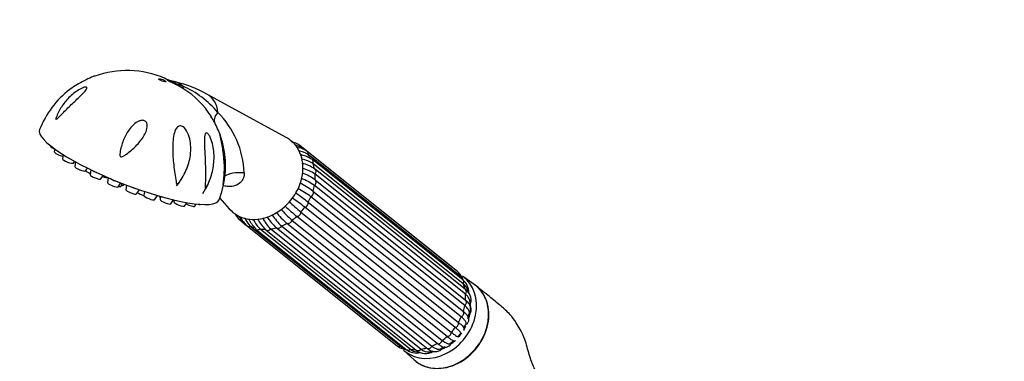
# Model space of a CAD drawing. Units: millimetres. Extents: x 0 to 1478, y 0 to 2765.
# Drawn here: x 157 to 412, y 988 to 1076 of the extents above; entities that cross this region are included whole.
import ezdxf
from ezdxf import colors
from ezdxf.entities.mleader import LeaderData, LeaderLine
from ezdxf.math import Vec2, Vec3

# ---------------------------------------------------------------- set-up
doc = ezdxf.new("R2010")
doc.units = ezdxf.units.MM
doc.layers.add('DV5_Défaut', color=7, linetype='Continuous')
doc.layers.add('Défaut', color=7, linetype='Continuous')

# ---------------------------------------------------------------- blocks, each defined once
blk = doc.blocks.new('_DOT')
at = {"color": 0}
blk.add_line((0, 0), (-1, 0), dxfattribs=at)
at = {"color": 0, "const_width": 0.333}
blk.add_lwpolyline([(-0.1665, 0, 1), (0.1665, 0, 1)], format="xyb", close=True, dxfattribs=at)
blk = doc.blocks.new('SE4')
at = {"layer": 'DV5_Défaut', "color": 7, "linetype": 'Continuous'}
for p, q in [((194.86, 1060.85), (194.43, 1061.04)), ((225.95, 1045.73), (205.37, 1056.95)), ((164.88, 1043.54), (164.86, 1043.43)), ((165.94, 1042.73), (165.83, 1041.97)), ((268.49, 1012.49), (229.51, 1043.63)), ((270.39, 1010.95), (231.4, 1042.09)), ((168.13, 1041.26), (167.96, 1040.16)), ((170.76, 1039.07), (171.07, 1039.53)), ((171.31, 1039.39), (171.13, 1038.14)), ((270.63, 1010.13), (231.64, 1041.27)), ((271.73, 1008.85), (232.74, 1040)), ((173.92, 1037.05), (174.41, 1037.77)), ((175.3, 1037.34), (175.1, 1036.04)), ((271.88, 1007.79), (232.89, 1038.94)), ((272.42, 1006.35), (233.43, 1037.49)), ((177.89, 1034.95), (178.51, 1035.85)), ((179.6, 1035.36), (179.6, 1035.37)), ((179.81, 1035.28), (179.62, 1034.01)), ((272.44, 1005.07), (233.45, 1036.21)), ((233.45, 1034.74), (272.44, 1003.59)), ((182.41, 1032.91), (183.1, 1033.93)), ((183.04, 1033.04), (183.53, 1033.76)), ((183.73, 1033.35), (183.91, 1033.61)), ((184.54, 1033.37), (184.37, 1032.17)), ((187.16, 1031.08), (187.89, 1032.16)), ((189.18, 1031.72), (189.03, 1030.67)), ((197.55, 1033.18), (198.12, 1033.99)), ((204.38, 1031.18), (205.04, 1032.39)), ((205.04, 1032.39), (205.65, 1033.49)), ((232.9, 1031.78), (271.89, 1000.64)), ((272.26, 1002.14), (233.27, 1033.29)), ((191.82, 1029.58), (192.56, 1030.66)), ((193.03, 1030.52), (193.02, 1030.44)), ((193.4, 1030.42), (193.28, 1029.6)), ((196.07, 1028.5), (196.77, 1029.53)), ((196.9, 1029.5), (196.83, 1029.03)), ((208.75, 1030), (211.18, 1027.24)), ((271.36, 999.21), (232.37, 1030.35)), ((199.62, 1027.93), (200.22, 1028.81)), ((202.23, 1027.91), (202.61, 1028.47)), ((269.79, 996.47), (230.8, 1027.62)), ((231.65, 1028.92), (270.64, 997.78)), ((213.91, 1024.35), (215.69, 1022.92)), ((227.44, 1024.26), (266.42, 993.12)), ((267.67, 994.12), (228.68, 1025.26)), ((229.79, 1026.36), (268.77, 995.22)), ((215.8, 1022.81), (254.79, 991.66)), ((216.64, 1022.75), (255.63, 991.6)), ((218.12, 1021.92), (257.1, 990.78)), ((219.17, 1021.99), (258.16, 990.85)), ((220.7, 1021.75), (259.69, 990.61)), ((221.94, 1022), (260.93, 990.86)), ((262.37, 991.16), (223.38, 1022.3)), ((224.76, 1022.78), (263.75, 991.63)), ((265.14, 992.31), (226.15, 1023.45)), ((274.74, 1007.59), (271.63, 1009.75)), ((273.09, 998.83), (273.41, 1000.01)), ((272.04, 996.35), (272.56, 997.33)), ((270.51, 994.2), (271.2, 995.02)), ((266.08, 991.01), (267.2, 991.52)), ((268.53, 992.4), (269.41, 993.08)), ((256.37, 990.64), (259.16, 988.09))]:
    blk.add_line(p, q, dxfattribs=at)
for centre, radius, start, end in [((184.68, 1038.24), 24.8, 66.8431, 109.7402), ((205.59, 1089.64), 30.7, 249.5471, 254.093), ((191.2, 1032.38), 28.33, 60.0243, 77.6157), ((184.22, 1039.17), 23.79, 127.2518, 158.8943), ((188.95, 1035.92), 25.23, 40.2226, 66.1157), ((187.32, 1039.04), 22.69, 32.4343, 57.8576), ((191.71, 1035.63), 23.38, 2.2247, 45.1485), ((199.47, 1046.03), 8.67, 24.9332, 36.476), ((187.27, 1038.62), 22.91, 19.3587, 28.8815), ((187.27, 1038.62), 22.91, 8.8608, 16.1124), ((226.41, 1039.37), 5.27, 54.0125, 79.9147), ((186.58, 1038.28), 23.64, 1.4459, 9.4174), ((227.14, 1039.3), 4.59, 54.9394, 74.801), ((227.5, 1037.26), 5.96, 71.1144, 77.94), ((228.34, 1036.3), 5.96, 56.4391, 81.7298), ((228.03, 1040.37), 3.2, 46.6507, 61.6725), ((228.87, 1039.01), 3.99, 50.6244, 77.2675), ((228.08, 1033.61), 7.81, 56.7518, 78.1424), ((228.61, 1032.4), 7.81, 56.7539, 79.1325), ((186.58, 1038.28), 23.64, 338.2776, 359.9155), ((227.48, 1029.03), 10.34, 55.9179, 75.1829), ((227.59, 1027.45), 10.55, 56.2422, 75.8824), ((224.55, 1020.75), 15.27, 55.1758, 69.6765), ((224.74, 1022.22), 15.25, 55.1759, 68.9784), ((216.93, 1009.29), 26.12, 53.7616, 62.5464), ((217.49, 1010.75), 26.07, 53.7624, 62.682), ((276.08, 1082.53), 72.79, 227.2385, 230.5027), ((180.1, 962.35), 82.65, 52.1599, 55.0522), ((181.22, 964), 82.21, 52.161, 54.9724), ((243.88, 1043.12), 25.02, 219.6093, 228.9089), ((274.77, 1081.17), 72.45, 227.3657, 230.5014), ((217.02, 1028.07), 4.85, 202.779, 230.0958), ((217.53, 1027.57), 4.51, 209.432, 223.7244), ((219.28, 1026.95), 5.42, 200.062, 229.9514), ((220.68, 1026.99), 5.86, 201.1662, 226.3836), ((223.21, 1027.79), 7.67, 204.046, 226.0062), ((224.5, 1027.51), 7.67, 203.9923, 226.0056), ((227.67, 1029.39), 10.32, 207.6421, 226.4734), ((229.06, 1029.49), 10.33, 206.4033, 226.4738), ((233.41, 1033.25), 14.85, 213.0755, 227.5107), ((234.8, 1033.74), 14.87, 212.9253, 227.5118), ((242.57, 1042.28), 24.98, 219.6652, 228.9076), ((265.01, 1008.35), 5.42, 42.1002, 49.9514), ((267.28, 1007.23), 4.85, 18.8979, 50.0958), ((267.61, 1006.78), 4.51, 36.5405, 47.9774), ((266.42, 1005.41), 6.3, 33.8412, 40.0862), ((269.08, 1005.54), 4.23, 358.5826, 51.3933), ((269.73, 1005.11), 3.45, 20.4144, 51.2584), ((270.48, 1003.52), 3.44, 347.4817, 55.5505), ((266.26, 1003.76), 7.17, 14.2054, 20.7972), ((253.96, 1002.95), 19.66, 357.6187, 0.2655), ((271.07, 996.04), 1.06, 339.6279, 20.0678), ((271.07, 996.04), 1.06, 272.1557, 289.2436), ((257.89, 995.93), 5.27, 234.0125, 261.9823), ((258.26, 995.35), 4.58, 234.9331, 245.2942), ((259.57, 996.74), 6.39, 239.8426, 244.7647), ((259.77, 994.13), 4.28, 231.5214, 283.247), ((260.33, 993.6), 3.51, 231.7756, 261.3195), ((262.76, 992.78), 2.65, 226.374, 278.4648), ((267.17, 993.03), 1.68, 234.86, 331.5035), ((269.5, 994.11), 1.08, 258.7921, 296.4146), ((262.04, 993.18), 3.49, 227.61, 305.2595), ((261.29, 997.4), 7.37, 258.4269, 264.2233), ((260.73, 1008.45), 18.41, 277.567, 280.3893)]:
    blk.add_arc(centre, radius, start, end, dxfattribs=at)
blk.add_ellipse((193.85, 1060.5), major_axis=(-0.931, 0.365), ratio=0.207404, dxfattribs=at)
for centre, major_axis, ratio, start_param, end_param in [((195.3, 1055.07), (-3.44, -4.31), 0.81339, 3.013828, 3.514633), ((207.65, 1070.66), (-7.98, -12.7), 0.234601, -0.284227, -0.112636), ((201.24, 1050.32), (-4.89, -6.12), 0.81339, 2.408771, 3.28363), ((220.78, 1056.36), (13.35, 6.84), 0.27867, 2.630694, 3.166215), ((185.29, 1038.64), (-23.28, 9.11), 0.207404, 0.000135, 3.141593), ((219.65, 1035.62), (7.46, 9.34), 0.81339, 2.998648, 6.283185), ((219.65, 1035.62), (7.46, 9.34), 0.81339, 0, 0.142945), ((166.27, 1042.9), (-1.4, 0.55), 0.207404, 0.047644, 1.415161), ((167.23, 1041.44), (-1.4, 0.55), 0.207404, 0.047644, 2.293267), ((228.88, 1042.85), (-0.624, -0.781), 0.81339, 2.368427, 3.141941), ((230.77, 1041.31), (-0.624, -0.781), 0.81339, 2.106628, 3.141975), ((169.37, 1039.63), (-1.4, 0.55), 0.207404, 0.047644, 3.093949), ((171.42, 1039.51), (-1.4, 0.55), 0.207404, 1.316406, 1.559138), ((222.65, 1033.22), (7.58, 9.49), 0.81339, 5.946525, 6.079724), ((232.11, 1039.21), (-0.624, -0.781), 0.81339, 3.141593, 3.636436), ((232.11, 1039.21), (-0.624, -0.781), 0.81339, 1.844828, 3.141593), ((172.53, 1037.61), (-1.4, 0.55), 0.207404, 0.047644, 3.093949), ((175.35, 1036.67), (-1.4, 0.55), 0.207404, 0.256506, 1.513859), ((177.06, 1036.93), (-1.72, 0.67), 0.207404, 0.93951, 1.57742), ((221.64, 1027.18), (13.31, -6.92), 0.477687, 2.312941, 2.852871), ((222.65, 1033.22), (7.58, 9.49), 0.81339, 5.684726, 5.817924), ((232.81, 1036.71), (-0.624, -0.781), 0.81339, 3.141593, 3.374637), ((232.81, 1036.71), (-0.624, -0.781), 0.81339, 1.583029, 3.141593), ((176.5, 1035.51), (-1.4, 0.55), 0.207404, 0.047644, 3.093949), ((178.21, 1035.92), (-1.4, 0.55), 0.207404, 1.72182, 3.093949), ((181.58, 1034.89), (-1.72, 0.67), 0.207404, 0.894799, 2.067689), ((232.81, 1033.97), (-0.624, -0.781), 0.81339, 1.321229, 3.112837), ((222.65, 1033.22), (7.58, 9.49), 0.81339, 5.422926, 5.556125), ((181.02, 1033.47), (-1.4, 0.55), 0.207404, 0.047644, 3.093949), ((181.65, 1033.6), (-1.4, 0.55), 0.207404, 2.28932, 3.093949), ((182.34, 1033.91), (-1.4, 0.55), 0.207404, 2.336232, 3.093949), ((185.77, 1031.64), (-1.4, 0.55), 0.207404, 0.047644, 3.093949), ((186.32, 1033.06), (-1.72, 0.67), 0.207404, 1.133649, 2.26432), ((232.12, 1031.18), (-0.624, -0.781), 0.81339, 1.05943, 2.851038), ((222.65, 1033.22), (7.58, 9.49), 0.81339, 5.161127, 5.294326), ((188.63, 1031.13), (-1.4, 0.55), 0.207404, 0.57339, 1.937289), ((190.43, 1030.14), (-1.4, 0.55), 0.207404, 0.047644, 3.093949), ((190.98, 1031.56), (-1.72, 0.67), 0.207404, -4.537173, -4.193772), ((194.42, 1029.91), (-1.4, 0.55), 0.207404, 0.047644, 0.782882), ((194.68, 1029.06), (-1.4, 0.55), 0.207404, 0.047644, 3.093949), ((198.23, 1028.49), (-1.4, 0.55), 0.207404, 0.047644, 3.093949), ((222.65, 1033.22), (7.58, 9.49), 0.81339, 4.899328, 5.032526), ((200.84, 1028.47), (-1.4, 0.55), 0.207404, 1.017114, 3.093949), ((202.33, 1028.98), (-1.4, 0.55), 0.207404, -4.060777, -3.431816), ((222.65, 1033.22), (-7.58, -9.49), 0.81339, 1.495936, 1.629134), ((230.78, 1028.53), (-0.624, -0.781), 0.81339, 0.797631, 2.589239), ((214.53, 1025.13), (0.624, 0.781), 0.81339, 3.14179, 3.898236), ((226.58, 1024.34), (-0.624, -0.781), 0.81339, 0.274032, 2.06564), ((222.65, 1033.22), (-7.58, -9.49), 0.81339, 1.234136, 1.367335), ((228.9, 1026.19), (-0.624, -0.781), 0.81339, 0.535831, 2.327439), ((216.42, 1023.59), (0.624, 0.781), 0.81339, 3.141831, 4.160035), ((222.65, 1033.22), (-7.58, -9.49), 0.81339, 0.186939, 0.320137), ((218.74, 1022.7), (0.624, 0.781), 0.81339, 2.630226, 3.141593), ((218.74, 1022.7), (0.624, 0.781), 0.81339, 3.141593, 4.421834), ((222.65, 1033.22), (-7.58, -9.49), 0.81339, 0.448738, 0.581937), ((221.32, 1022.53), (0.624, 0.781), 0.81339, 2.892026, 3.141593), ((221.32, 1022.53), (0.624, 0.781), 0.81339, 3.141593, 4.683634), ((222.65, 1033.22), (-7.58, -9.49), 0.81339, 0.710537, 0.843736), ((224, 1023.09), (-0.624, -0.781), 0.81339, 0.012232, 1.80384), ((222.65, 1033.22), (-7.58, -9.49), 0.81339, 0.972337, 1.105535), ((267.87, 1011.71), (-0.624, -0.781), 0.81339, 2.932203, 3.141593), ((264.42, 999.86), (-7.65, -9.57), 0.81339, 0, 3.195397), ((269.76, 1010.17), (-0.624, -0.781), 0.81339, 2.106628, 3.141593), ((261.64, 1002.08), (7.58, 9.49), 0.81339, 5.977817, 6.079724), ((271.1, 1008.07), (-0.624, -0.781), 0.81339, 1.844828, 3.141593), ((267.37, 997.5), (-7.8, -9.77), 0.81339, 0, 3.195397), ((261.64, 1002.08), (7.58, 9.49), 0.81339, 5.684726, 5.817924), ((271.8, 1005.57), (-0.624, -0.781), 0.81339, 1.583029, 3.141593), ((271.8, 1002.83), (0.624, 0.781), 0.81339, 4.462822, 6.25443), ((261.64, 1002.08), (7.58, 9.49), 0.81339, 5.422926, 5.556125), ((261.64, 1002.08), (7.58, 9.49), 0.81339, 5.161127, 5.294326), ((264.42, 999.86), (-6.55, -8.2), 0.81339, 2.047939, 2.450886), ((261.64, 1002.08), (7.58, 9.49), 0.81339, 4.899328, 5.032526), ((271.11, 1000.04), (0.624, 0.781), 0.81339, 4.201023, 5.992631), ((265.55, 998.95), (-5.62, -7.03), 0.81339, -4.084948, -4.020887), ((261.64, 1002.08), (-7.58, -9.49), 0.81339, 1.495936, 1.629134), ((269.77, 997.38), (0.624, 0.781), 0.81339, 3.939223, 5.730831), ((264.42, 999.86), (-6.55, -8.2), 0.81339, 1.727808, 1.823853), ((261.64, 1002.08), (-7.58, -9.49), 0.81339, 1.234136, 1.367335), ((267.88, 995.05), (0.624, 0.781), 0.81339, 3.677424, 5.469032), ((264.42, 999.86), (-6.55, -8.2), 0.81339, 1.504965, 1.629095), ((255.41, 992.45), (0.624, 0.781), 0.81339, 3.141593, 4.160035), ((261.64, 1002.08), (-7.58, -9.49), 0.81339, 0.186939, 0.284789), ((257.73, 991.56), (0.624, 0.781), 0.81339, 3.141593, 4.421834), ((261.64, 1002.08), (-7.58, -9.49), 0.81339, 0.448738, 0.581937), ((260.31, 991.39), (0.624, 0.781), 0.81339, 3.141593, 4.683634), ((261.64, 1002.08), (-7.58, -9.49), 0.81339, 0.710537, 0.843736), ((262.99, 991.95), (0.624, 0.781), 0.81339, 3.153825, 4.945433), ((261.64, 1002.08), (-7.58, -9.49), 0.81339, 0.972337, 1.105535), ((265.57, 993.2), (0.624, 0.781), 0.81339, 3.415624, 5.207233), ((265.55, 998.95), (-5.62, -7.03), 0.81339, 0.886936, 0.943355), ((264.42, 999.86), (-6.55, -8.2), 0.81339, 1.024067, 1.06857), ((264.42, 999.86), (-6.55, -8.2), 0.81339, 1.253511, 1.362998), ((264.42, 999.86), (-7.65, -9.57), 0.81339, 6.22938, 6.283185), ((264.42, 999.86), (-6.55, -8.2), 0.81339, 0.677803, 0.765657), ((267.37, 997.5), (-7.8, -9.77), 0.81339, 6.22938, 6.283185)]:
    blk.add_ellipse(centre, major_axis=major_axis, ratio=ratio, start_param=start_param, end_param=end_param, dxfattribs=at)
for points, knots in [([(176.3, 1061.63), (176.28, 1061.62), (176.25, 1061.61), (176.07, 1061.54), (175.8, 1061.43), (174.9, 1061.05), (174.21, 1060.74), (172.24, 1059.74), (171.02, 1059), (169.89, 1058.16), (169.84, 1058.12), (169.79, 1058.08)], [0, 0, 0, 0, 0.025226, 0.025226, 0.160629, 0.160629, 0.431437, 0.431437, 0.973052, 0.973052, 1, 1, 1, 1]), ([(199.39, 1058.24), (198.78, 1058.63), (198.16, 1058.98), (197.19, 1059.48), (196.86, 1059.64), (196.37, 1059.87), (196.2, 1059.95), (195.95, 1060.07), (195.87, 1060.11), (195.71, 1060.19), (195.64, 1060.23), (195.51, 1060.31), (195.46, 1060.34), (195.37, 1060.4), (195.33, 1060.43), (195.24, 1060.5), (195.21, 1060.54), (195.11, 1060.65), (195.07, 1060.7), (194.98, 1060.81), (194.92, 1060.85), (194.86, 1060.88)], [0, 0, 0, 0, 0.267706, 0.267706, 0.401559, 0.401559, 0.468485, 0.468485, 0.501948, 0.501948, 0.535412, 0.535412, 0.568875, 0.568875, 0.602338, 0.602338, 0.669265, 0.669265, 0.803117, 0.803117, 1, 1, 1, 1]), ([(197.23, 1060.1), (197, 1060.16), (196.76, 1060.2), (196.38, 1060.24), (196.25, 1060.25), (196.05, 1060.26), (195.99, 1060.26), (195.9, 1060.26), (195.87, 1060.26), (195.84, 1060.25), (195.83, 1060.25), (195.82, 1060.23), (195.82, 1060.22), (195.94, 1060.16), (196.03, 1060.14), (196.18, 1060.09), (196.25, 1060.07), (196.46, 1060), (196.6, 1059.95), (197.01, 1059.82), (197.28, 1059.73), (198.09, 1059.44), (198.63, 1059.22), (199.16, 1058.99)], [0, 0, 0, 0, 0.25, 0.25, 0.375, 0.375, 0.4375, 0.4375, 0.46875, 0.46875, 0.484375, 0.484375, 0.5, 0.5, 0.53125, 0.53125, 0.5625, 0.5625, 0.625, 0.625, 0.75, 0.75, 1, 1, 1, 1]), ([(166.57, 1050.55), (166.48, 1050.47), (166.38, 1050.39), (166.23, 1050.38), (166.23, 1050.48), (166.27, 1050.79), (166.35, 1051.03), (166.61, 1051.71), (166.83, 1052.17), (167.56, 1053.49), (168.14, 1054.34), (169.5, 1055.94), (170.28, 1056.69), (171.6, 1057.67), (172.06, 1057.98), (172.77, 1058.36), (173.01, 1058.48), (173.49, 1058.67), (173.73, 1058.74), (174.12, 1058.78), (174.25, 1058.73), (174.31, 1058.52), (174.25, 1058.37), (173.96, 1057.91), (173.65, 1057.56), (172.65, 1056.51), (171.88, 1055.78), (170.33, 1054.3), (169.56, 1053.55), (168.41, 1052.4), (168.04, 1052.01), (167.49, 1051.45), (167.3, 1051.26), (166.94, 1050.89), (166.75, 1050.71), (166.57, 1050.55)], [0, 0, 0, 0, 0.015625, 0.015625, 0.03125, 0.03125, 0.0625, 0.0625, 0.125, 0.125, 0.25, 0.25, 0.375, 0.375, 0.4375, 0.4375, 0.46875, 0.46875, 0.5, 0.5, 0.53125, 0.53125, 0.5625, 0.5625, 0.625, 0.625, 0.75, 0.75, 0.875, 0.875, 0.9375, 0.9375, 0.96875, 0.96875, 1, 1, 1, 1]), ([(189.25, 1050.03), (189.5, 1049.91), (189.69, 1049.7), (189.89, 1049.23), (189.93, 1048.97), (189.93, 1048.23), (189.8, 1047.75), (189.27, 1046.35), (188.7, 1045.48), (187.39, 1043.85), (186.63, 1043.08), (185.41, 1042.02), (184.98, 1041.69), (184.31, 1041.22), (184.08, 1041.07), (183.72, 1040.87), (183.6, 1040.8), (183.34, 1040.71), (183.2, 1040.66), (182.93, 1040.74), (182.87, 1040.89), (182.82, 1041.16), (182.83, 1041.29), (182.84, 1041.7), (182.88, 1041.97), (183.03, 1042.76), (183.16, 1043.28), (183.64, 1044.8), (184.05, 1045.75), (185.07, 1047.55), (185.69, 1048.39), (186.82, 1049.41), (187.23, 1049.71), (187.94, 1050.02), (188.19, 1050.11), (188.72, 1050.17), (189, 1050.15), (189.25, 1050.03)], [0, 0, 0, 0, 0.03125, 0.03125, 0.0625, 0.0625, 0.125, 0.125, 0.25, 0.25, 0.375, 0.375, 0.4375, 0.4375, 0.46875, 0.46875, 0.484375, 0.484375, 0.5, 0.5, 0.515625, 0.515625, 0.53125, 0.53125, 0.5625, 0.5625, 0.625, 0.625, 0.75, 0.75, 0.875, 0.875, 0.9375, 0.9375, 0.96875, 0.96875, 1, 1, 1, 1]), ([(197.42, 1034.29), (197.15, 1035.67), (196.94, 1037.1), (196.62, 1040), (196.52, 1041.43), (196.52, 1044.27), (196.61, 1045.69), (197.13, 1047.5), (197.37, 1048.08), (198, 1048.61), (198.26, 1048.72), (198.87, 1048.67), (199.19, 1048.49), (200, 1047.77), (200.36, 1047.08), (200.87, 1045.73), (201.03, 1045.03), (201.31, 1042.91), (201.21, 1041.5), (200.64, 1038.74), (200.16, 1037.42), (199.18, 1035.54), (198.82, 1034.92), (198.31, 1034.18), (198.2, 1034.03), (197.99, 1033.74), (197.89, 1033.6), (197.72, 1033.44), (197.68, 1033.41), (197.61, 1033.45), (197.6, 1033.49), (197.56, 1033.61), (197.54, 1033.7), (197.48, 1033.95), (197.45, 1034.12), (197.42, 1034.29)], [0, 0, 0, 0, 0.125, 0.125, 0.25, 0.25, 0.375, 0.375, 0.4375, 0.4375, 0.46875, 0.46875, 0.5, 0.5, 0.5625, 0.5625, 0.625, 0.625, 0.75, 0.75, 0.875, 0.875, 0.9375, 0.9375, 0.953125, 0.953125, 0.96875, 0.96875, 0.972656, 0.972656, 0.976562, 0.976562, 0.984375, 0.984375, 1, 1, 1, 1]), ([(206.11, 1034.54), (205.88, 1033.94), (205.63, 1033.33), (205.27, 1032.73), (205.23, 1032.66), (205.14, 1032.54), (205.08, 1032.48), (204.99, 1032.52), (204.98, 1032.61), (204.97, 1032.75), (204.97, 1032.83), (204.96, 1033.21), (204.97, 1033.54), (205.02, 1035.14), (205.03, 1036.47), (204.98, 1039.12), (204.92, 1040.43), (204.79, 1043.04), (204.7, 1044.34), (204.77, 1045.77), (204.79, 1046.04), (204.88, 1046.52), (204.96, 1046.75), (205.22, 1046.97), (205.42, 1046.94), (205.81, 1046.57), (205.99, 1046.29), (206.45, 1045.42), (206.67, 1044.77), (207, 1043.47), (207.11, 1042.82), (207.3, 1040.85), (207.26, 1039.54), (206.89, 1037), (206.57, 1035.75), (206.11, 1034.54)], [0, 0, 0, 0, 0.0625, 0.0625, 0.070313, 0.070313, 0.078125, 0.078125, 0.085938, 0.085938, 0.09375, 0.09375, 0.125, 0.125, 0.25, 0.25, 0.375, 0.375, 0.5, 0.5, 0.53125, 0.53125, 0.5625, 0.5625, 0.59375, 0.59375, 0.625, 0.625, 0.6875, 0.6875, 0.75, 0.75, 0.875, 0.875, 1, 1, 1, 1]), ([(209.57, 1033.44), (209.55, 1033.4), (209.55, 1033.51), (209.57, 1033.75), (209.59, 1033.89), (209.64, 1034.29), (209.67, 1034.58), (209.75, 1035.44), (209.79, 1036.02), (209.86, 1037.79), (209.83, 1039), (209.64, 1041.39), (209.47, 1042.56), (209.15, 1044.28), (209.04, 1044.83), (208.88, 1045.58), (208.83, 1045.81), (208.75, 1046.2), (208.73, 1046.35), (208.77, 1046.38), (208.83, 1046.25), (208.99, 1045.86), (209.08, 1045.61), (209.33, 1044.82), (209.49, 1044.23), (209.89, 1042.47), (210.07, 1041.26), (210.24, 1038.88), (210.24, 1037.7), (210.09, 1035.99), (210.01, 1035.43), (209.87, 1034.62), (209.82, 1034.34), (209.73, 1033.96), (209.7, 1033.83), (209.63, 1033.6), (209.6, 1033.48), (209.57, 1033.44)], [0, 0, 0, 0, 0.015625, 0.015625, 0.03125, 0.03125, 0.0625, 0.0625, 0.125, 0.125, 0.25, 0.25, 0.375, 0.375, 0.4375, 0.4375, 0.46875, 0.46875, 0.5, 0.5, 0.53125, 0.53125, 0.5625, 0.5625, 0.625, 0.625, 0.75, 0.75, 0.875, 0.875, 0.9375, 0.9375, 0.96875, 0.96875, 0.984375, 0.984375, 1, 1, 1, 1]), ([(215.08, 1036.54), (215.07, 1036.1), (215, 1035.67), (214.69, 1034.82), (214.44, 1034.4), (213.73, 1033.69), (213.27, 1033.41), (212.19, 1033.05), (211.59, 1032.98), (210.55, 1033.01), (210.11, 1033.07), (209.67, 1033.16)], [0, 0, 0, 0, 0.210458, 0.210458, 0.420916, 0.420916, 0.631374, 0.631374, 0.841832, 0.841832, 1, 1, 1, 1]), ([(259.62, 987.7), (259.93, 987.45), (260.26, 987.23), (261.75, 986.37), (263.08, 985.98), (265.88, 985.82), (267.36, 986.05), (270.23, 987.05), (271.62, 987.84), (274.13, 989.86), (275.24, 991.08), (277.02, 993.82), (277.67, 995.3), (278.25, 997.58), (278.37, 998.33), (278.47, 999.83), (278.45, 1000.59), (278.18, 1002.74), (277.71, 1004.08), (276.28, 1006.35), (275.31, 1007.3), (274.14, 1007.97)], [0, 0, 0, 0, 0.035868, 0.035868, 0.156385, 0.156385, 0.276901, 0.276901, 0.397418, 0.397418, 0.517934, 0.517934, 0.638451, 0.638451, 0.698709, 0.698709, 0.758967, 0.758967, 0.879484, 0.879484, 1, 1, 1, 1]), ([(291.89, 982.41), (291.26, 983.71), (290.26, 985.84), (288.85, 989.6), (288.05, 993.05), (286.85, 995.65), (285.5, 997.96), (283.85, 1000.13), (281.43, 1002.2), (278.36, 1004.7), (276.36, 1006.31), (275.06, 1007.36)], [0, 0, 0, 0, 0.114438, 0.22182, 0.343361, 0.431693, 0.489588, 0.570304, 0.681383, 0.824553, 1, 1, 1, 1]), ([(273.44, 999.64), (273.58, 999.86), (273.87, 1000.33), (273.99, 1001.31), (273.65, 1002.3), (273.07, 1003.05), (272.62, 1003.44), (272.42, 1003.61)], [0, 0, 0, 0, 0.156846, 0.396764, 0.622736, 0.857912, 1, 1, 1, 1]), ([(273.63, 1003.04), (273.62, 1003.19), (273.6, 1003.34), (273.48, 1003.77), (273.35, 1004.05), (272.98, 1004.58), (272.73, 1004.84), (272.44, 1005.07)], [0, 0, 0, 0, 0.205973, 0.205973, 0.602986, 0.602986, 1, 1, 1, 1]), ([(273.43, 1000.01), (273.43, 1000.02), (273.43, 1000.03), (273.47, 1000.26), (273.45, 1000.49), (273.3, 1000.96), (273.17, 1001.19), (272.8, 1001.67), (272.55, 1001.91), (272.26, 1002.14)], [0, 0, 0, 0, 0.014929, 0.014929, 0.343286, 0.343286, 0.671643, 0.671643, 1, 1, 1, 1]), ([(272.58, 997.33), (272.6, 997.37), (272.62, 997.42), (272.64, 997.62), (272.6, 997.78), (272.43, 998.14), (272.29, 998.33), (271.9, 998.75), (271.65, 998.98), (271.36, 999.21)], [0, 0, 0, 0, 0.108487, 0.108487, 0.405658, 0.405658, 0.702829, 0.702829, 1, 1, 1, 1]), ([(271.89, 1000.64), (272.18, 1000.4), (272.43, 1000.18), (272.7, 999.88), (272.77, 999.8), (272.83, 999.72)], [0, 0, 0, 0, 0.713541, 0.713541, 1, 1, 1, 1]), ([(272.73, 997.27), (272.91, 997.46), (273.24, 997.81), (273.36, 998.67), (273.13, 999.31), (272.89, 999.62), (272.77, 999.77)], [0, 0, 0, 0, 0.244989, 0.530346, 0.797187, 1, 1, 1, 1]), ([(271.23, 995.01), (271.24, 995.03), (271.24, 995.05), (271.21, 995.15), (271.14, 995.25), (270.92, 995.5), (270.75, 995.66), (270.34, 996.03), (270.09, 996.24), (269.79, 996.47)], [0, 0, 0, 0, 0.140351, 0.140351, 0.426901, 0.426901, 0.71345, 0.71345, 1, 1, 1, 1]), ([(270.64, 997.78), (270.93, 997.55), (271.18, 997.34), (271.6, 996.97), (271.76, 996.81), (271.99, 996.57), (272.05, 996.47), (272.08, 996.4)], [0, 0, 0, 0, 0.338407, 0.338407, 0.676814, 0.676814, 1, 1, 1, 1]), ([(269.32, 993.04), (269.25, 993.05), (269.15, 993.09), (268.87, 993.24), (268.68, 993.36), (268.23, 993.69), (267.97, 993.88), (267.67, 994.12)], [0, 0, 0, 0, 0.291772, 0.291772, 0.645886, 0.645886, 1, 1, 1, 1]), ([(268.77, 995.22), (269.07, 994.98), (269.33, 994.78), (269.78, 994.46), (269.97, 994.34), (270.28, 994.18), (270.39, 994.14), (270.5, 994.14), (270.53, 994.14), (270.54, 994.16)], [0, 0, 0, 0, 0.28668, 0.28668, 0.57336, 0.57336, 0.860041, 0.860041, 1, 1, 1, 1]), ([(262.36, 991.17), (262.59, 991), (263.1, 990.62), (264, 990.23), (265.08, 990.17), (265.96, 990.53), (266.33, 990.89), (266.48, 991.05)], [0, 0, 0, 0, 0.150417, 0.402546, 0.625617, 0.866426, 1, 1, 1, 1]), ([(263.75, 991.63), (264.04, 991.4), (264.33, 991.22), (264.88, 990.96), (265.14, 990.88), (265.64, 990.84), (265.87, 990.87), (266.09, 990.96), (266.09, 990.96), (266.1, 990.97)], [0, 0, 0, 0, 0.331082, 0.331082, 0.662163, 0.662163, 0.993245, 0.993245, 1, 1, 1, 1]), ([(266.25, 991.59), (266.16, 991.63), (266.06, 991.68), (265.71, 991.88), (265.43, 992.07), (265.14, 992.31)], [0, 0, 0, 0, 0.288494, 0.288494, 1, 1, 1, 1]), ([(266.42, 993.12), (266.72, 992.88), (266.99, 992.7), (267.49, 992.41), (267.72, 992.32), (268.11, 992.23), (268.28, 992.23), (268.47, 992.3), (268.51, 992.33), (268.55, 992.36)], [0, 0, 0, 0, 0.298355, 0.298355, 0.596711, 0.596711, 0.895066, 0.895066, 1, 1, 1, 1])]:
    blk.add_open_spline(points, degree=3, knots=knots, dxfattribs=at)

msp = doc.modelspace()

# ---------------------------------------------------------------- block references
at = {"layer": 'Défaut'}
msp.add_blockref('SE4', (0, 0), dxfattribs=at)

# ---------------------------------------------------------------- leaders
at = {"layer": 'Défaut', "color": 7, "linetype": 'Continuous'}
ml = msp.add_multileader_mtext('Standard', dxfattribs=at)
ml.set_content('{\\pxsm0.9;\\fSolid Edge ISO|b1||i0||c0|p34;\\W1.;29/02/2024\\P}', color=256)
ml.set_leader_properties()
ml.set_arrow_properties(name='DOT')
ml.build(insert=Vec2(0, 0))
ml.multileader.update_dxf_attribs({"leader_type": 0, "dogleg_length": 0, "arrow_head_size": 12})
ctx = ml.context
ctx.base_point, ctx.char_height, ctx.arrow_head_size = Vec3(1390.41, 2758.09), 12, 12
notes = []
notes.append((ctx, [(0, (0, 0, 0), (0, 0), (1, 0), 1, [])]))
ctx.mtext.insert = Vec3(1392.41, 2764.09)
for ctx, leaders in notes:
    for number, flags, end, landing, length, lines in leaders:
        leader = LeaderData()
        leader.index, (leader.has_last_leader_line, leader.has_dogleg_vector, leader.attachment_direction) = number, flags
        leader.last_leader_point, leader.dogleg_vector, leader.dogleg_length = Vec3(end), Vec3(landing), length
        for number, points, colour, breaks in lines:
            line = LeaderLine()
            line.index, line.vertices, line.color, line.breaks = number, Vec3.list(points), colors.encode_raw_color(colour), breaks
            leader.lines.append(line)
        ctx.leaders.append(leader)

doc.saveas('drawing.dxf')
